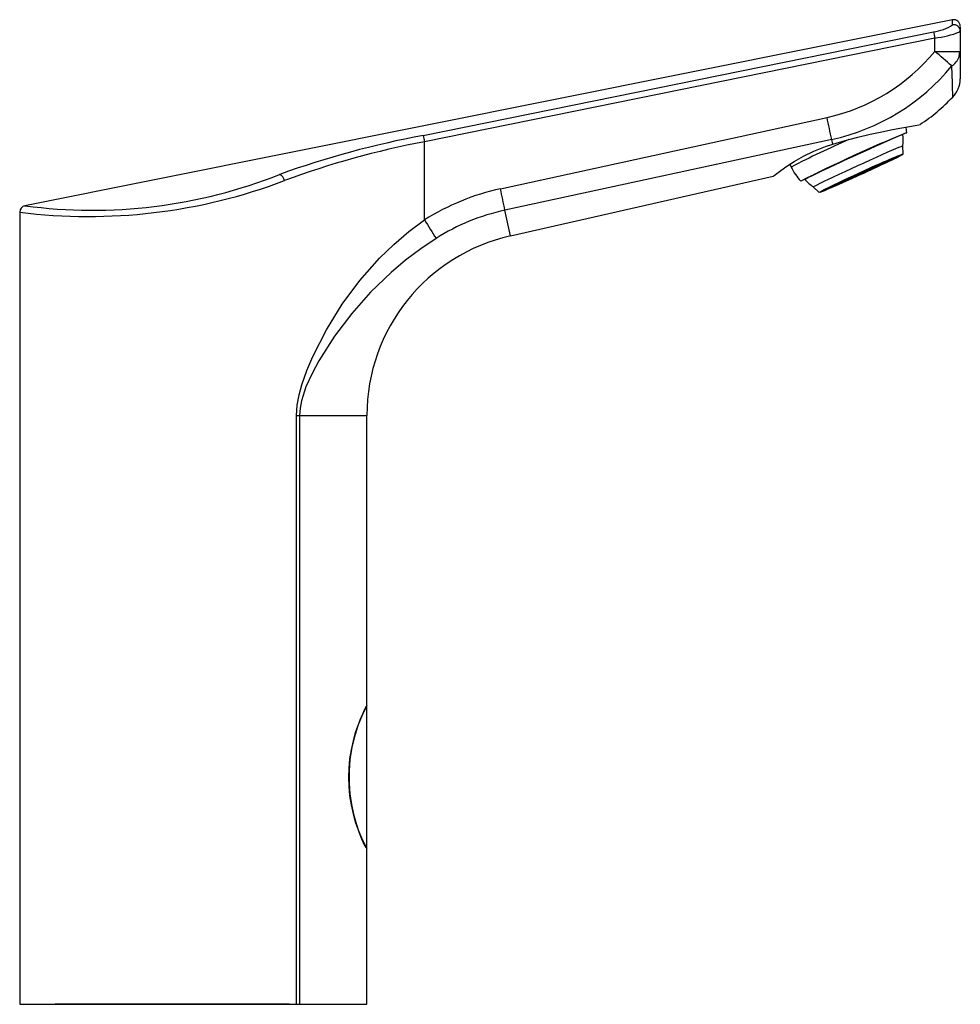
# Model space of a CAD drawing. Units: millimetres. Extents: x 8975 to 9325, y 5959 to 6396.
# Drawn here: x 9180 to 9325, y 6244 to 6396 of the extents above; entities that cross this region are included whole.
import ezdxf

# ---------------------------------------------------------------- set-up
doc = ezdxf.new("R2010")
doc.units = ezdxf.units.MM

msp = doc.modelspace()

# ---------------------------------------------------------------- linework, layer by layer
at = {"color": 7, "linetype": 'Continuous', "lineweight": 25}
for p, q in [((9324.18, 6396.07), (9181.27, 6367.4)), ((9242.63, 6378.24), (9321.22, 6394.22)), ((9325.3, 6394.23), (9325.35, 6394.53)), ((9325.3, 6394.23), (9325.35, 6394.53)), ((9325.37, 6394.99), (9325.37, 6394.32)), ((9325.37, 6394.32), (9325.37, 6391.2)), ((9321.43, 6393.26), (9242.83, 6377.28)), ((9321.43, 6391.2), (9321.43, 6393.26)), ((9325.19, 6390.34), (9325.3, 6391.21)), ((9325.23, 6391.2), (9325.37, 6391.2)), ((9325.37, 6391.2), (9325.37, 6386.97)), ((9254.53, 6370.02), (9304.85, 6381)), ((9317.15, 6378.66), (9317.01, 6379.48)), ((9305.56, 6377.61), (9255.22, 6366.71)), ((9305.72, 6376.9), (9305.56, 6377.61)), ((9317.15, 6378.67), (9317.15, 6378.67)), ((9242.83, 6365.22), (9242.83, 6377.28)), ((9316.59, 6375.4), (9316.54, 6376.65)), ((9299.13, 6373.79), (9299.32, 6373.37)), ((9256.1, 6362.76), (9296.57, 6371.96)), ((9300.79, 6371.18), (9300.79, 6371.18)), ((9302.72, 6370.32), (9303.63, 6369.47)), ((9180.47, 6366.42), (9180.47, 6244.31)), ((9223.13, 6244.31), (9223.13, 6335.07)), ((9223.13, 6335.07), (9223.59, 6335.07)), ((9223.59, 6335.07), (9223.59, 6244.31)), ((9233.95, 6290.23), (9233.95, 6335.07)), ((9233.95, 6268.37), (9233.95, 6290.2)), ((9233.93, 6268.31), (9233.94, 6268.39)), ((9233.93, 6268.29), (9233.94, 6268.37)), ((9233.95, 6244.31), (9233.95, 6268.39)), ((9221.25, 6244.31), (9223.13, 6244.31)), ((9223.13, 6244.31), (9223.59, 6244.31))]:
    msp.add_line(p, q, dxfattribs=at)
at = {"color": 8, "linetype": 'Continuous', "lineweight": 25}
for p, q in [((9324.18, 6395.29), (9324.18, 6396.07)), ((9256.1, 6362.76), (9255.22, 6366.71)), ((9223.59, 6335.07), (9233.95, 6335.07))]:
    msp.add_line(p, q, dxfattribs=at)
at = {"color": 7, "linetype": 'Continuous', "lineweight": 25, "flags": 128}
for points in [[(9325.3, 6394.23), (9325.34, 6394.27), (9325.37, 6394.32)], [(9305.72, 6376.9), (9307.64, 6377.45), (9309.61, 6377.97), (9311.48, 6378.42), (9313.3, 6378.81), (9314.92, 6379.15), (9316.38, 6379.42), (9317.54, 6379.63), (9318.44, 6379.78), (9319.01, 6379.88), (9319.22, 6379.91), (9319.21, 6379.91)], [(9300.79, 6371.18), (9300.85, 6371.23), (9301.05, 6371.34), (9301.39, 6371.52), (9301.85, 6371.75), (9302.44, 6372.04), (9303.14, 6372.37), (9303.94, 6372.75), (9304.83, 6373.17), (9305.78, 6373.62), (9306.79, 6374.08), (9307.84, 6374.57), (9308.91, 6375.06), (9309.98, 6375.55), (9311.03, 6376.02), (9312.05, 6376.48), (9313.01, 6376.91), (9313.9, 6377.31), (9314.71, 6377.67), (9315.43, 6377.98), (9316.03, 6378.24), (9316.51, 6378.44), (9316.86, 6378.58), (9317.08, 6378.66), (9317.15, 6378.67), (9317.15, 6378.67)], [(9301.43, 6371.47), (9301.41, 6371.47), (9301.56, 6371.56), (9301.91, 6371.75), (9302.48, 6372.03), (9303.21, 6372.39), (9304.13, 6372.82), (9305.16, 6373.31), (9306.33, 6373.85), (9307.53, 6374.41), (9308.82, 6375), (9310.07, 6375.58), (9311.33, 6376.15), (9312.49, 6376.67), (9313.58, 6377.15), (9314.51, 6377.56), (9315.3, 6377.9), (9315.7, 6378.07), (9316.18, 6378.27), (9316.46, 6378.37), (9316.52, 6378.38)], [(9296.57, 6371.97), (9296.56, 6371.96), (9296.69, 6372.07), (9297.09, 6372.38), (9297.74, 6372.85), (9298.64, 6373.49), (9299.79, 6374.22), (9301.21, 6375.03), (9302.8, 6375.81), (9304.63, 6376.54), (9305.72, 6376.9)], [(9302.72, 6370.32), (9302.72, 6370.32), (9302.78, 6370.37), (9302.99, 6370.48), (9303.32, 6370.65), (9303.79, 6370.88), (9304.38, 6371.17), (9305.07, 6371.5), (9305.85, 6371.87), (9306.72, 6372.27), (9307.64, 6372.7), (9308.6, 6373.14), (9309.58, 6373.59), (9310.57, 6374.04), (9311.53, 6374.48), (9312.46, 6374.9), (9313.33, 6375.29), (9314.12, 6375.64), (9314.82, 6375.95), (9315.42, 6376.21), (9315.9, 6376.41), (9316.25, 6376.55), (9316.46, 6376.63), (9316.54, 6376.65), (9316.54, 6376.65)], [(9304.16, 6369.64), (9304.22, 6369.69), (9304.42, 6369.8), (9304.76, 6369.97), (9305.22, 6370.2), (9305.8, 6370.48), (9306.48, 6370.8), (9307.24, 6371.16), (9308.07, 6371.55), (9308.96, 6371.95), (9309.86, 6372.37), (9310.78, 6372.79), (9311.68, 6373.2), (9312.54, 6373.59), (9313.35, 6373.95), (9314.08, 6374.27), (9314.72, 6374.55), (9315.25, 6374.78), (9315.67, 6374.95), (9315.95, 6375.07), (9316.09, 6375.12), (9316.1, 6375.1), (9315.97, 6375.02), (9315.7, 6374.88), (9315.3, 6374.68), (9314.78, 6374.43), (9314.15, 6374.13), (9313.42, 6373.79), (9312.62, 6373.41), (9311.76, 6373.01), (9310.87, 6372.6), (9309.95, 6372.18), (9309.04, 6371.77), (9308.16, 6371.37), (9307.32, 6370.99), (9306.55, 6370.65), (9305.86, 6370.34), (9305.27, 6370.09), (9304.8, 6369.89), (9304.45, 6369.74), (9304.24, 6369.66), (9304.16, 6369.64)], [(9307.22, 6371.16), (9308.31, 6371.66), (9309.52, 6372.22), (9310.81, 6372.81), (9312.1, 6373.4), (9313.3, 6373.94), (9314.36, 6374.4), (9315.2, 6374.77), (9315.83, 6375.04), (9316.26, 6375.22), (9316.5, 6375.31), (9316.5, 6375.28), (9316.22, 6375.13), (9315.69, 6374.86), (9314.94, 6374.5), (9314.04, 6374.07), (9313.05, 6373.6)], [(9307.94, 6371.46), (9308.75, 6371.84), (9309.67, 6372.26), (9310.65, 6372.71), (9311.62, 6373.15), (9312.53, 6373.56), (9313.32, 6373.91), (9313.96, 6374.19), (9314.43, 6374.39), (9314.76, 6374.52), (9314.94, 6374.59), (9314.94, 6374.57), (9314.73, 6374.45), (9314.33, 6374.25), (9313.76, 6373.98), (9313.08, 6373.65), (9312.34, 6373.3)], [(9312.33, 6373.3), (9313.08, 6373.65), (9313.76, 6373.98), (9314.32, 6374.25), (9314.72, 6374.45), (9314.93, 6374.56), (9314.93, 6374.58), (9314.75, 6374.52), (9314.43, 6374.39), (9313.95, 6374.18), (9313.32, 6373.91), (9312.52, 6373.55), (9311.62, 6373.15), (9310.64, 6372.71), (9309.67, 6372.26), (9308.76, 6371.84), (9307.94, 6371.46)], [(9313.05, 6373.6), (9311.97, 6373.1), (9310.75, 6372.54), (9309.46, 6371.95), (9308.17, 6371.36), (9306.97, 6370.82), (9305.92, 6370.36), (9305.07, 6369.99), (9304.45, 6369.72), (9304.01, 6369.54), (9303.77, 6369.46), (9303.78, 6369.48), (9304.05, 6369.63), (9304.58, 6369.9), (9305.33, 6370.26), (9306.23, 6370.69), (9307.22, 6371.16)], [(9312.34, 6373.3), (9311.52, 6372.92), (9310.6, 6372.5), (9309.63, 6372.05), (9308.66, 6371.61), (9307.75, 6371.21), (9306.95, 6370.85), (9306.31, 6370.57), (9305.84, 6370.37), (9305.51, 6370.24), (9305.33, 6370.17), (9305.34, 6370.19), (9305.54, 6370.31), (9305.94, 6370.51), (9306.51, 6370.78), (9307.19, 6371.11), (9307.94, 6371.46)], [(9307.94, 6371.46), (9307.2, 6371.11), (9306.51, 6370.78), (9305.95, 6370.51), (9305.55, 6370.31), (9305.34, 6370.2), (9305.34, 6370.18), (9305.52, 6370.24), (9305.85, 6370.38), (9306.32, 6370.58), (9306.96, 6370.86), (9307.75, 6371.21), (9308.66, 6371.62), (9309.63, 6372.06), (9310.6, 6372.5), (9311.52, 6372.92), (9312.33, 6373.3)], [(9311.68, 6373.03), (9310.46, 6372.46), (9309.78, 6372.15), (9309.1, 6371.84), (9308.46, 6371.56), (9307.91, 6371.31), (9307.13, 6370.98), (9306.78, 6370.84), (9306.78, 6370.85), (9306.92, 6370.93), (9307.2, 6371.07), (9307.6, 6371.26), (9308.6, 6371.73)], [(9308.6, 6371.74), (9307.61, 6371.27), (9307.21, 6371.08), (9306.93, 6370.94), (9306.79, 6370.86), (9306.79, 6370.84), (9307.14, 6370.98), (9307.92, 6371.32), (9308.47, 6371.56), (9309.1, 6371.85), (9309.78, 6372.15), (9310.46, 6372.46), (9311.67, 6373.02)], [(9308.6, 6371.73), (9309.81, 6372.3), (9310.49, 6372.61), (9311.17, 6372.92), (9311.81, 6373.2), (9312.36, 6373.45), (9313.14, 6373.79), (9313.5, 6373.93), (9313.5, 6373.91), (9313.35, 6373.83), (9313.07, 6373.69), (9312.68, 6373.5), (9311.68, 6373.03)], [(9311.67, 6373.02), (9312.67, 6373.49), (9313.06, 6373.69), (9313.34, 6373.83), (9313.48, 6373.9), (9313.49, 6373.92), (9313.13, 6373.78), (9312.36, 6373.45), (9311.8, 6373.2), (9311.17, 6372.92), (9310.49, 6372.61), (9309.81, 6372.3), (9308.6, 6371.74)], [(9309.22, 6372), (9309.94, 6372.33), (9310.35, 6372.52), (9310.75, 6372.7), (9311.13, 6372.87), (9311.46, 6373.02), (9311.92, 6373.22), (9312.14, 6373.3), (9312.13, 6373.29), (9312.05, 6373.24), (9311.88, 6373.16), (9311.65, 6373.05), (9311.05, 6372.77)], [(9311.05, 6372.76), (9311.64, 6373.04), (9311.88, 6373.16), (9312.04, 6373.24), (9312.13, 6373.29), (9312.13, 6373.3), (9311.92, 6373.21), (9311.46, 6373.01), (9311.12, 6372.87), (9310.75, 6372.7), (9310.35, 6372.52), (9309.94, 6372.33), (9309.22, 6372)], [(9311.05, 6372.77), (9310.33, 6372.43), (9309.92, 6372.24), (9309.52, 6372.06), (9309.15, 6371.89), (9308.81, 6371.75), (9308.35, 6371.54), (9308.14, 6371.46), (9308.14, 6371.47), (9308.23, 6371.52), (9308.39, 6371.6), (9308.63, 6371.72), (9309.22, 6372)], [(9309.22, 6372), (9308.63, 6371.72), (9308.4, 6371.6), (9308.23, 6371.52), (9308.15, 6371.47), (9308.15, 6371.47), (9308.36, 6371.55), (9308.82, 6371.75), (9309.15, 6371.89), (9309.52, 6372.06), (9309.92, 6372.24), (9310.33, 6372.43), (9311.05, 6372.76)], [(9223.13, 6335.07), (9223.23, 6336.68), (9223.52, 6338.25), (9223.94, 6339.78), (9224.72, 6342), (9225.62, 6344.16), (9227.72, 6348.29), (9230.15, 6352.21), (9232.88, 6355.9), (9235.92, 6359.32), (9238.11, 6361.44), (9240.42, 6363.42), (9242.83, 6365.22)], [(9244.62, 6362.38), (9242.25, 6360.76), (9239.92, 6359), (9237.68, 6357.12), (9234.52, 6354.08), (9231.61, 6350.8), (9228.94, 6347.28), (9226.56, 6343.52), (9225.5, 6341.54), (9224.57, 6339.49), (9223.87, 6337.33), (9223.66, 6336.21), (9223.59, 6335.07)], [(9233.93, 6290.2), (9233.93, 6290.29), (9233.81, 6290.15), (9233.58, 6289.73), (9233.26, 6289.05), (9232.88, 6288.12), (9232.46, 6286.94), (9232.03, 6285.52), (9231.65, 6283.9), (9231.35, 6282.07), (9231.2, 6280.29), (9231.2, 6278.41), (9231.32, 6276.75), (9231.56, 6275.12), (9231.89, 6273.6), (9232.28, 6272.2), (9232.71, 6270.91), (9233.14, 6269.82), (9233.5, 6269.01), (9233.78, 6268.48), (9233.93, 6268.29), (9233.93, 6268.29)], [(9180.47, 6244.31), (9180.56, 6244.31), (9180.84, 6244.31), (9181.33, 6244.31), (9182.01, 6244.31), (9182.85, 6244.31), (9183.87, 6244.31), (9185.09, 6244.31), (9186.48, 6244.31), (9187.96, 6244.31), (9189.59, 6244.31), (9191.39, 6244.31), (9193.32, 6244.31), (9195.26, 6244.31), (9197.28, 6244.31), (9199.43, 6244.31), (9201.64, 6244.31), (9203.79, 6244.31), (9205.96, 6244.31), (9208.2, 6244.31), (9210.43, 6244.31), (9212.55, 6244.31), (9214.64, 6244.31), (9216.73, 6244.31), (9218.76, 6244.31), (9221.25, 6244.31)], [(9222, 6244.31), (9221.2, 6244.31), (9219.79, 6244.31), (9218.3, 6244.31), (9216.72, 6244.31), (9215.08, 6244.31), (9213.38, 6244.31), (9211.63, 6244.31), (9209.86, 6244.31), (9208.06, 6244.31), (9206.26, 6244.31), (9204.46, 6244.31), (9202.68, 6244.31), (9200.93, 6244.31), (9199.23, 6244.31), (9197.59, 6244.31), (9196.02, 6244.31), (9194.52, 6244.31), (9193.12, 6244.31), (9191.82, 6244.31), (9190.62, 6244.31), (9189.55, 6244.31), (9188.61, 6244.31), (9187.79, 6244.31), (9187.12, 6244.31), (9186.59, 6244.31), (9186.21, 6244.31), (9185.98, 6244.31), (9185.91, 6244.31)], [(9223.59, 6244.31), (9225.15, 6244.31), (9226.6, 6244.31), (9227.94, 6244.31), (9229.16, 6244.31), (9230.26, 6244.31), (9231.22, 6244.31), (9232.05, 6244.31), (9232.73, 6244.31), (9233.26, 6244.31), (9233.64, 6244.31), (9233.87, 6244.31), (9233.95, 6244.31)]]:
    msp.add_lwpolyline(points, dxfattribs=at)
at = {"color": 8, "linetype": 'Continuous', "lineweight": 25, "flags": 128}
for points in [[(9321.43, 6391.2), (9322.95, 6391.2), (9324.22, 6391.2), (9325.07, 6391.2), (9325.23, 6391.2)], [(9324.21, 6384.15), (9324.21, 6384.15), (9324.21, 6384.3), (9324.2, 6384.73), (9324.18, 6385.43), (9324.15, 6386.39), (9324.11, 6387.57), (9324.06, 6388.95)]]:
    msp.add_lwpolyline(points, dxfattribs=at)
at = {"color": 7, "linetype": 'Continuous', "lineweight": 25}
for centre, radius, start, end in [((9324.37, 6395.08), 1, 359.974, 101.3678), ((9320.66, 6400.4), 6.2, 275.2383, 304.5782), ((9341.79, 6398.16), 20.94, 190.8456, 193.5509), ((9324.38, 6394.32), 0.997, 0.3506, 101.4171), ((9298.39, 6410.1), 29.8, 282.5167, 320.6498), ((9170.95, 6212.89), 233.33, 48.9889, 49.838), ((9323.26, 6391.17), 2.11, 337.0562, 1.006), ((9298.37, 6410.09), 33.27, 282.4716, 320.5439), ((9321.37, 6386.97), 4, 315.1915, 0.04), ((9305.14, 6401.79), 25.96, 302.7394, 317.241), ((9150.98, 6347), 157.58, 11.2023, 12.4629), ((9268.79, 6238.39), 142.28, 100.5944, 109.8331), ((9342.99, 6399.43), 102.57, 191.9252, 192.4758), ((9374.93, 6226.13), 165.52, 113.771, 117.1804), ((9398.86, 6178.57), 216.14, 112.2117, 116.9846), ((9310.44, 6377.51), 6.15, 351.9196, 8.1048), ((9268.6, 6242.68), 137.04, 100.8355, 110.2121), ((9306.91, 6376.87), 8.35, 204.7985, 222.9256), ((9191.66, 6444.94), 78.23, 262.3692, 291.6433), ((9220, 6371.06), 1.27, 9.777, 66.1119), ((9306.25, 6375.7), 6.42, 221.2438, 236.8667), ((9253.42, 6496.27), 136.21, 294.2261, 294.9986), ((9191.1, 6450.77), 85.02, 262.8148, 290.7706), ((9262.06, 6335.06), 35.76, 102.1598, 122.5201), ((9094.02, 6334.94), 164.3, 11.1467, 12.3285), ((9181.47, 6366.42), 1, 101.3498, 179.9919), ((9261.95, 6335.05), 32.36, 102.0019, 122.3801), ((9387.97, 6454.39), 170.34, 211.5661, 212.6929), ((9262.34, 6335.07), 28.39, 102.6833, 179.9955), ((9254.04, 6279.31), 22.92, 151.3601, 208.68)]:
    msp.add_arc(centre, radius, start, end, dxfattribs=at)
at = {"color": 8, "linetype": 'Continuous', "lineweight": 25}
for centre, radius, start, end in [((9320.3, 6405.92), 12.71, 275.1348, 293.1659), ((9322.47, 6391.44), 2.95, 302.6858, 338.2596), ((9358.4, 6270.83), 112.62, 111.7935, 115.6857), ((9350.63, 6278.99), 101.96, 113.7369, 117.4484)]:
    msp.add_arc(centre, radius, start, end, dxfattribs=at)

doc.saveas('drawing.dxf')
